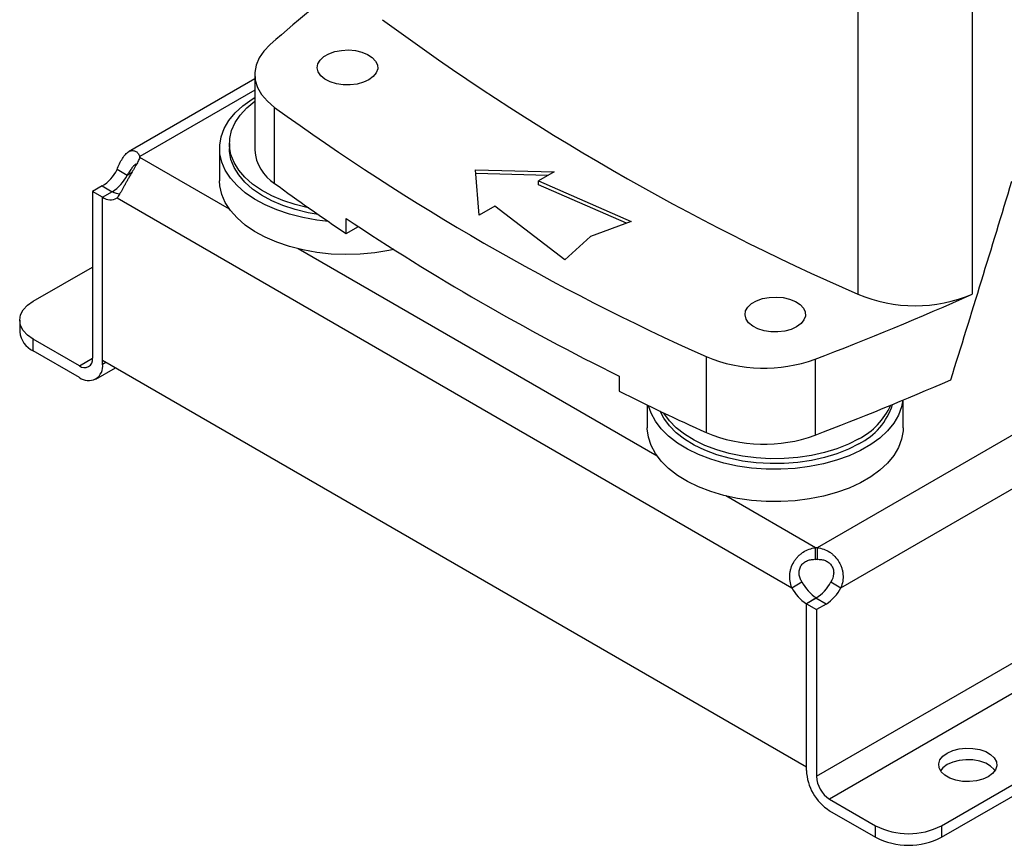
# Model space of a CAD drawing. Extents: x 0.4 to 10.6, y 0.4 to 8.1.
# Drawn here: x 2.4 to 2.6, y 4.6 to 4.8 of the extents above; entities that cross this region are included whole.
import ezdxf

# ---------------------------------------------------------------- set-up
doc = ezdxf.new("R2010")
doc.units = 0
doc.linetypes.add('SLD-SOLID', pattern=[0])
doc.layers.get('0').update_dxf_attribs({"linetype": 'CONTINUOUS'})

msp = doc.modelspace()

# ---------------------------------------------------------------- linework, layer by layer
at = {"color": 7, "linetype": 'SLD-SOLID'}
for p, q in [((2.601505237941973, 4.900847647027975), (2.601505237941973, 4.764221723779375)), ((2.63373761341802, 4.900847647027976), (2.63373761341802, 4.764221723779376)), ((2.431373324766579, 4.824914923243854), (2.395800741403176, 4.804379307981023)), ((2.431373324766579, 4.826283221189025), (2.431373324766579, 4.804851703816696)), ((2.436979991401018, 4.795491833186754), (2.436979991401018, 4.816923350559084)), ((2.421458801330023, 4.805345610603359), (2.421458801330023, 4.796237215720119)), ((2.424214706841834, 4.806733729983565), (2.424214706841834, 4.805345610603359)), ((2.398934651410176, 4.802806770666062), (2.398934651410181, 4.803060121956451)), ((2.395362578321068, 4.797729005067891), (2.392532295273013, 4.799362892693257)), ((2.493622549517198, 4.799304363481585), (2.515777634032717, 4.79870170001321)), ((2.494666506379183, 4.786514505430554), (2.493622549517198, 4.799304363481585)), ((2.515777634032717, 4.79870170001321), (2.51136981617099, 4.796157120924523)), ((2.514004939182118, 4.797678345058681), (2.493710210251568, 4.798230403062272)), ((2.51136981617099, 4.796157120924523), (2.537584732927582, 4.784773477633034)), ((2.51136981617099, 4.795085545055906), (2.51136981617099, 4.796157120924523)), ((2.388347155669372, 4.794757868404671), (2.385631011904902, 4.793189871985176)), ((2.388461294952939, 4.79155598435983), (2.385631011904902, 4.793189871985185)), ((2.385631011904902, 4.793189871985176), (2.385631011904938, 4.7461935342377)), ((2.388461294952951, 4.791556859177217), (2.39129157800099, 4.793190746802582)), ((2.536247949820258, 4.78428239043021), (2.51136981617099, 4.795085545055906)), ((2.388461294953048, 4.745631222481789), (2.388461294952951, 4.791556859177217)), ((2.388461294952995, 4.744559646612327), (2.388461294952939, 4.79155598435983)), ((2.39253305410221, 4.791394402458396), (2.582880533829658, 4.681509141385292)), ((2.499074324240909, 4.78905908451924), (2.494666506379183, 4.786514505430554)), ((2.518793509411798, 4.773925535202319), (2.499074324240909, 4.78905908451924)), ((2.457147083434849, 4.781324322127827), (2.457147083434849, 4.785610625602293)), ((2.537584732927582, 4.784773477633034), (2.526101207445715, 4.780554833354423)), ((2.457147083434849, 4.781324322127827), (2.460592222135237, 4.783313158365991)), ((2.526101207445715, 4.780554833354423), (2.518793509411798, 4.773925535202319)), ((2.368927702113075, 4.762263863472751), (2.385631011904918, 4.77190647896674)), ((2.365083959084027, 4.75690685486499), (2.365083959084027, 4.75363854846571)), ((2.368927702113075, 4.748281539857949), (2.368927702113075, 4.75154984625723)), ((2.381919165284481, 4.744050034206365), (2.368927702113075, 4.75154984625723)), ((2.381919165284481, 4.740781727807084), (2.368927702113075, 4.748281539857949)), ((2.558709408902556, 4.746650453636115), (2.558709408902556, 4.725218936263786)), ((2.589390524376028, 4.745923507569948), (2.589390524376028, 4.724491990197619)), ((2.386544773594904, 4.740323680883214), (2.392099998220602, 4.743530643797505)), ((2.388461294953048, 4.745631222481789), (2.586952292979037, 4.631044808361791)), ((2.534167900808187, 4.74114745415788), (2.534167900808187, 4.736861150683414)), ((2.542093816493083, 4.732986246483343), (2.542093816493083, 4.726596103819232)), ((2.614272294183372, 4.726596103819232), (2.614272294183372, 4.734407527948321)), ((2.589563173936456, 4.689491020978767), (2.589563173936456, 4.692759327378048)), ((2.590001956195366, 4.692759314722662), (2.590001956195366, 4.689491008323381)), ((2.582880533829658, 4.681509141385292), (2.585710816877717, 4.683143029010664)), ((2.593853576347061, 4.683142590947892), (2.596683859395116, 4.681508703322523)), ((2.589760281236628, 4.678591462174071), (2.586952292978937, 4.676970445057218)), ((2.589668436743407, 4.67853756665932), (2.586952292978928, 4.676969570239828)), ((2.586952292979037, 4.631044808361791), (2.586952292978937, 4.676970445057218)), ((2.586952292978873, 4.629973232492394), (2.586952292978928, 4.67696957023983)), ((2.586952292978928, 4.676969570239832), (2.589782576026966, 4.675335682614476)), ((2.592498719791452, 4.676903679033952), (2.589668436743407, 4.67853756665932)), ((2.592498719791452, 4.676903679033952), (2.589782576026966, 4.675335682614465)), ((2.589782576026966, 4.675335682614465), (2.589782576026929, 4.628339344867032)), ((2.625045118920801, 4.61441042589856), (2.711291794399465, 4.664199571860622)), ((2.625045118920801, 4.61114211949928), (2.711246802480753, 4.660905292179526)), ((2.593494422647387, 4.621910237949425), (2.606485885818792, 4.61441042589856)), ((2.593494422647387, 4.618641931550145), (2.606485885818792, 4.61114211949928)), ((2.606485885818792, 4.61114211949928), (2.606485885818792, 4.61441042589856)), ((2.625045118920801, 4.61441042589856), (2.625045118920801, 4.61114211949928))]:
    msp.add_line(p, q, dxfattribs=at)
at = {"color": 8, "linetype": 'SLD-SOLID'}
for p, q in [((2.431373324766579, 4.821786569481456), (2.398934651410181, 4.803060121956451)), ((2.424263342547534, 4.788184888848683), (2.398934673332329, 4.8028068183501)), ((2.396654286741216, 4.798474692466446), (2.395362578321068, 4.797729005067891)), ((2.388347155669372, 4.794757868404671), (2.391176681021236, 4.793124418188014)), ((2.544898357710594, 4.718543776947796), (2.443599489560179, 4.777022368779203)), ((2.697499919096769, 4.754816567779869), (2.590001956195366, 4.692759314722662)), ((2.381919165284481, 4.744050034206365), (2.385631011855858, 4.746192837621168)), ((2.596683859395116, 4.681508703322523), (2.710519619669332, 4.747224688924744)), ((2.388461294952995, 4.744559646612327), (2.389389407440978, 4.745095434547074)), ((2.589563173936456, 4.692759327378048), (2.564234504723239, 4.707381256878317)), ((2.589782576026929, 4.628339344867032), (2.719567152691708, 4.703262386193893)), ((2.715499137640812, 4.692342060731629), (2.593494422647387, 4.621910237949425))]:
    msp.add_line(p, q, dxfattribs=at)
at = {"color": 7, "linetype": 'SLD-SOLID', "flags": 128}
for points in [[(2.435720747438346, 4.834635181514997), (2.433929097310013, 4.832805022033622), (2.432593480764961, 4.83084932260415), (2.431739607455436, 4.82880572902576), (2.431383913824917, 4.826713578996406), (2.431533246718467, 4.824613144890601), (2.432184731585919, 4.822544858545333), (2.433325827814889, 4.820548532976457), (2.434934570128488, 4.818662596006943), (2.436979991401018, 4.816923350559084)], [(2.46357979093332, 4.824683191760851), (2.462026186857811, 4.823974033737039), (2.460231164735515, 4.823490825124274), (2.45829149467367, 4.823259615823946), (2.456311744787375, 4.82329287038928), (2.454398643905439, 4.823588796058052), (2.452655327791595, 4.824131439400861), (2.451175779068781, 4.824891546374639), (2.45003976059161, 4.825828139415682), (2.449308515410234, 4.82689072655072), (2.449021465141657, 4.828022023432261), (2.449194084740159, 4.829161041552599), (2.449817068238503, 4.83024637615004), (2.450856830435039, 4.831219516555509), (2.452257317480621, 4.832028000517858), (2.453943028756119, 4.832628242457409), (2.455823087130339, 4.832987883175836), (2.457796138169695, 4.833087534348916), (2.459755814181947, 4.832921823756116), (2.461596468526033, 4.832499684898385), (2.463218871049827, 4.831843875390812), (2.464535557613327, 4.8309897500937), (2.465475545303086, 4.829983355122897), (2.46598815913944, 4.828878945491775), (2.466045763977787, 4.827736060209414), (2.46564525432638, 4.826616312517211), (2.464808221764196, 4.825580068303088), (2.46357979093332, 4.824683191760851)], [(2.452102936572066, 4.784750237299951), (2.448872834617914, 4.7851226199767), (2.444936143929793, 4.785825317972364), (2.44116386859664, 4.786782492834915), (2.437605185996375, 4.787981666326206), (2.434306488998994, 4.78940720538588), (2.431310781164568, 4.791040525932215), (2.42865711612606, 4.792860335134044), (2.426380088465506, 4.794842908995384), (2.424509382720727, 4.796962401633996), (2.423069386401981, 4.79919118222199), (2.422078872063473, 4.80150019519592), (2.421550752574404, 4.80385933904049), (2.421491912779966, 4.806237858707842), (2.421903119746865, 4.808604746556635), (2.422779012763427, 4.810929146584071), (2.424108173224676, 4.81318075668108), (2.42587327349131, 4.815330223666654), (2.42805130278198, 4.817349525951451), (2.430613867154017, 4.819212338842063), (2.431373324766579, 4.819688828114195)], [(2.44663311653971, 4.788551682064853), (2.446405625284261, 4.788597726792378), (2.442768176730801, 4.789485799541967), (2.439338205062239, 4.790615995427026), (2.436163859562213, 4.791972448974748), (2.43328970108329, 4.793536118550707), (2.430756076510282, 4.795285053661663), (2.42859855237842, 4.79719470309237), (2.426847415597165, 4.799238259550825), (2.425527248288386, 4.801387035983882), (2.424656582707255, 4.803610868280597), (2.424247641090011, 4.805878538710223), (2.424306164080547, 4.808158214150725), (2.42483133014436, 4.810417892956028), (2.425815767101093, 4.812625854188982), (2.427245655613786, 4.814751102913789), (2.429100923182074, 4.816763805296953), (2.431355525916096, 4.818635707408912), (2.431373324766579, 4.818648749558561)], [(2.44927386512235, 4.786704945342197), (2.446405625284261, 4.787209607412173), (2.442768176730801, 4.788097680161761), (2.439338205062239, 4.78922787604682), (2.436163859562213, 4.790584329594543), (2.43328970108329, 4.792147999170502), (2.430756076510282, 4.793896934281458), (2.42859855237842, 4.795806583712165), (2.426847415597165, 4.79785014017062), (2.425527248288386, 4.799998916603676), (2.424656582707255, 4.802222748900391), (2.424247641090011, 4.804490419330018), (2.424214706841834, 4.805345610603359)], [(2.470614468526815, 4.776816810820576), (2.469189204539614, 4.776516975773085), (2.465219359680032, 4.775879460913989), (2.461149507438932, 4.775507340521964), (2.457032704564315, 4.775405465755405), (2.45292261987749, 4.775575164707691), (2.448872834617914, 4.776014225093459), (2.444936143929793, 4.776716923089125), (2.44116386859664, 4.777674097951675), (2.437605185996375, 4.778873271442966), (2.434306488998994, 4.78029881050264), (2.431310781164568, 4.781932131048975), (2.42865711612606, 4.783751940250804), (2.426380088465506, 4.785734514112144), (2.424509382720727, 4.787854006750757), (2.423069386401981, 4.79008278733875), (2.422078872063473, 4.79239180031268), (2.421550752574404, 4.79475094415725), (2.421458801330023, 4.796237215720119)], [(2.584214806096379, 4.755042079859964), (2.58266120202087, 4.754332921836151), (2.580866179898575, 4.753849713223387), (2.57892650983673, 4.753618503923058), (2.576946759950435, 4.753651758488393), (2.575033659068498, 4.753947684157165), (2.573290342954654, 4.754490327499974), (2.57181079423184, 4.755250434473751), (2.570674775754668, 4.756187027514795), (2.569943530573293, 4.757249614649832), (2.569656480304717, 4.758380911531374), (2.569829099903218, 4.759519929651711), (2.570452083401562, 4.760605264249152), (2.571491845598099, 4.761578404654621), (2.57289233264368, 4.76238688861697), (2.574578043919178, 4.762987130556522), (2.576458102293399, 4.763346771274948), (2.578431153332754, 4.763446422448029), (2.580390829345006, 4.763280711855228), (2.582231483689092, 4.762858572997498), (2.583853886212886, 4.762202763489925), (2.585170572776387, 4.761348638192812), (2.586110560466145, 4.760342243222009), (2.586623174302499, 4.759237833590888), (2.586680779140846, 4.758094948308527), (2.586280269489439, 4.756975200616324), (2.585443236927256, 4.755938956402201), (2.584214806096379, 4.755042079859964)], [(2.368927702113075, 4.75154984625723), (2.367295643961946, 4.752697880209836), (2.366082915350283, 4.754007662698021), (2.365336120758525, 4.755428859515296), (2.365083959084027, 4.75690685486499), (2.365336120758525, 4.758384850214685), (2.366082915350283, 4.75980604703196), (2.367295643961946, 4.761115829520144), (2.368927702113075, 4.762263863472751)], [(2.614198959928047, 4.734377015974697), (2.613827975766529, 4.732445362749197), (2.612952082749967, 4.730120962721761), (2.611622922288718, 4.727869352624752), (2.609857822022084, 4.725719885639178), (2.607679792731414, 4.723700583354381), (2.605117228359378, 4.721837770463769), (2.602203535851502, 4.720155731582176), (2.598976699645545, 4.718676394658771), (2.595478786486261, 4.717419045112704), (2.591755397021051, 4.716400074418178), (2.587855071325783, 4.715632766416509), (2.583828656110676, 4.715127124140946), (2.579728641855667, 4.714889739411832), (2.575608478516732, 4.714923706902143), (2.571521878723974, 4.715228583793695), (2.567522117555339, 4.71580039554996), (2.563661338014507, 4.716631687730221), (2.559989871267095, 4.71771162316961), (2.556555580496938, 4.719026123258126), (2.553403236936298, 4.720558051476847), (2.550573936204375, 4.722287436798661), (2.548104562563068, 4.724191734041142), (2.546027308074212, 4.726246117777488), (2.544369252926818, 4.72842380597392), (2.543152012405405, 4.730696409134453), (2.542441692054407, 4.732818746558953)], [(2.601753281377779, 4.722097696838761), (2.598800118851237, 4.720583882072085), (2.595557537946132, 4.7192823276181), (2.592071057390548, 4.718211304448296), (2.588389619729026, 4.717385847380267), (2.584564904276521, 4.716817544021822), (2.580650601654109, 4.716514372106378), (2.576701660090349, 4.716480587503067), (2.572773514068612, 4.716716664473663), (2.568921306148439, 4.717219289014985), (2.565199112884886, 4.71798140538024), (2.561659185712226, 4.71899231512624), (2.558351217448345, 4.720237827296091), (2.555321644716514, 4.721700457629127), (2.552612996076981, 4.723359674001595), (2.550263295019215, 4.725192184652675), (2.548305526195458, 4.727172265149737), (2.546767172388515, 4.729272119502993), (2.545763350957219, 4.731230095151734)], [(2.601753281377779, 4.723485816218966), (2.598800118851237, 4.721972001452291), (2.595557537946132, 4.720670446998306), (2.592071057390548, 4.719599423828502), (2.588389619729026, 4.718773966760472), (2.584564904276521, 4.718205663402028), (2.580650601654109, 4.717902491486583), (2.576701660090349, 4.717868706883273), (2.572773514068612, 4.718104783853868), (2.568921306148439, 4.718607408395191), (2.565199112884886, 4.719369524760446), (2.561659185712226, 4.720380434506446), (2.558351217448345, 4.721625946676297), (2.555321644716514, 4.723088577009332), (2.552612996076981, 4.724747793381801), (2.550263295019215, 4.726580304032881), (2.548305526195458, 4.728560384529943), (2.546767172388515, 4.730660238883199), (2.54668741193881, 4.730791566789576)], [(2.614272294183372, 4.726596103819232), (2.614239182733429, 4.725703855714749), (2.613827975766529, 4.723336967865957), (2.612952082749967, 4.721012567838521), (2.611622922288718, 4.718760957741512), (2.609857822022084, 4.716611490755938), (2.607679792731414, 4.714592188471141), (2.605117228359378, 4.712729375580529), (2.602203535851502, 4.711047336698936), (2.598976699645545, 4.709567999775532), (2.595478786486261, 4.708310650229465), (2.591755397021051, 4.707291679534938), (2.587855071325783, 4.706524371533269), (2.583828656110676, 4.706018729257706), (2.579728641855667, 4.705781344528591), (2.575608478516732, 4.705815312018903), (2.571521878723974, 4.706120188910456), (2.567522117555339, 4.706692000666719), (2.563661338014507, 4.707523292846981), (2.559989871267095, 4.708603228286369), (2.556555580496938, 4.709917728374886), (2.553403236936298, 4.711449656593607), (2.550573936204375, 4.713179041915421), (2.548104562563068, 4.715083339157902), (2.546027308074212, 4.717137722894248), (2.544369252926818, 4.719315411090681), (2.543152012405405, 4.721588014251213), (2.542391455101695, 4.723925905518152), (2.542097496043267, 4.726298606903487), (2.542093816493083, 4.726596103819232)], [(2.638268572505983, 4.628204723063543), (2.636712068511487, 4.627500753601428), (2.634908961881546, 4.627032277453343), (2.632964042619465, 4.626826520750175), (2.630990342363263, 4.626895441323616), (2.629102565397721, 4.627235033760455), (2.627410422458287, 4.62782556218263), (2.626012254741911, 4.628632707224728), (2.624989318674138, 4.629609560550755), (2.624401063581002, 4.630699350996122), (2.624281676710299, 4.631838743901367), (2.624638096392998, 4.632961521892365), (2.625449608812676, 4.63400243319341), (2.626669051817228, 4.634900983823244), (2.628225555811723, 4.635604953285361), (2.630028662441664, 4.636073429433445), (2.631973581703746, 4.636279186136614), (2.633947281959948, 4.636210265563172), (2.63583505892549, 4.635870673126333), (2.637527201864923, 4.635280144704158), (2.638925369581299, 4.634472999662059), (2.639948305649073, 4.633496146336032), (2.640536560742209, 4.632406355890667), (2.640655947612912, 4.63126696298542), (2.640299527930212, 4.630144184994423), (2.639488015510535, 4.629103273693378), (2.638268572505983, 4.628204723063543)], [(2.640166950487537, 4.629918700243766), (2.639948305649073, 4.630227839936752), (2.638925369581299, 4.631204693262779), (2.637527201864923, 4.632011838304877), (2.63583505892549, 4.632602366727053), (2.633947281959948, 4.632941959163891), (2.631973581703745, 4.633010879737333), (2.630028662441664, 4.632805123034164), (2.628225555811723, 4.63233664688608), (2.626669051817228, 4.631632677423965), (2.625449608812676, 4.630734126794129), (2.624770673835674, 4.629918700243766)]]:
    msp.add_lwpolyline(points, dxfattribs=at)
at = {"color": 7, "linetype": 'SLD-SOLID'}
for centre, radius, start, end in [((2.786261741499851, 4.432937527817459), 0.533141626121742, 127.4707255489107, 131.1095396087738), ((2.881417250398846, 5.403935519938381), 0.6982724938831705, 233.6375527392421, 246.3678237934593), ((2.836404157777147, 5.368252628870583), 0.6808110147528054, 234.0776174131673, 245.9277591195338), ((2.443445890607212, 4.805724141902019), 0.01210404866931465, 184.1333611341158, 237.7107944418926), ((2.396312427214307, 4.802933243212073), 0.002625291974086781, 357.2397684800175, 2.770148840362817), ((2.382185104022365, 4.804562348176841), 0.01158009948589665, 302.1490938886443, 333.3205077912282), ((2.385015387070553, 4.802928460551385), 0.01158009948573734, 302.1490938883244, 333.3205077913337), ((2.393928451133307, 4.797710657606085), 0.005232847560130637, 239.7411180409067, 263.3063048035659), ((2.78268958065502, 5.266163222845468), 0.5839920180494212, 233.7026028864368, 236.1208243090915), ((2.390622287278076, 4.794611413629474), 0.003741682874196273, 234.7219051809398, 300.7084974605195), ((2.834921741284465, 5.351065633688402), 0.6800390123243347, 236.253523682464, 243.7518528502374), ((2.277513758190928, 5.564668409266595), 0.8761337405558168, 290.8528658599819, 293.9905624863651), ((2.617621425679996, 4.802885205232055), 0.04188790165726768, 247.3720495005681, 292.6279504994363), ((2.371651637069469, 4.754293487795096), 0.00660025299860824, 185.694799251207, 245.6253417064068), ((2.383368154333158, 4.745826462337923), 0.002292436731902172, 230.7967147619646, 9.214036991410978), ((2.574974338831568, 4.78530056261637), 0.04193302838790947, 247.1774277801629, 290.1079935995862), ((2.384473008482721, 4.743912682389003), 0.00404041973998173, 230.796714762997, 9.214036990911591), ((2.275454318327971, 5.548378304056094), 0.88167148055903, 290.8589976537314, 293.5471348479871), ((2.881460429465635, 5.43725788975595), 0.7817721487522596, 243.6254335064436, 245.6162970424417), ((2.593776972958858, 4.738513023275207), 0.01825060103144101, 295.9154029264075, 342.892007609415), ((2.592660826713301, 4.741109242963453), 0.01983073125338241, 297.2905668480622, 335.6840252049096), ((2.574975698702796, 4.763926439276665), 0.04198646178659877, 247.2060965311829, 290.0793248485705), ((2.589782171779882, 4.679123472166546), 0.01363761369904783, 89.07657858163064, 90.92011636127056), ((2.589782171779882, 4.675855165767266), 0.01363761369904783, 89.07657858163064, 90.92011636127056), ((2.596141169182119, 4.688404537434066), 0.01168228231483372, 206.7682983106071, 237.0235863700108), ((2.583506385099187, 4.688342046429002), 0.01158009948230758, 302.1490938835225, 333.3205077960067), ((2.593310886136393, 4.686770649810815), 0.0116822823178721, 206.7682983147407, 237.0235863661159), ((2.586336668144641, 4.686708158806012), 0.01158009948569962, 302.1490938881097, 333.3205077912646), ((2.601156063995289, 4.630619582897071), 0.01421846967617893, 182.6054784853015, 237.3945216606119), ((2.597841453199744, 4.628706068501108), 0.00806721683793817, 182.6054784867136, 237.3945216593833), ((2.615765502369797, 4.632320020189308), 0.02017089117993706, 242.6096722365906, 297.3903277634121), ((2.615765502369797, 4.629051713790035), 0.02017089117994337, 242.6096722365999, 297.3903277634028)]:
    msp.add_arc(centre, radius, start, end, dxfattribs=at)
msp.add_ellipse((2.180319495713905, 5.309903459258402), major_axis=(0.4788055971916494, 1.974141710680079), ratio=0.2872166296211299, start_param=4.489878823033097, end_param=4.519282159649487, dxfattribs=at)
for points, knots in [([(2.392532295272841, 4.799362892693143), (2.392777721883369, 4.799947278636147), (2.393017470377587, 4.800506339464958), (2.393519372297296, 4.801562521875013), (2.393783729922874, 4.80206235869151), (2.394193665830694, 4.802720140239187), (2.394333186922521, 4.802925790782838), (2.394619878258486, 4.8033090799742), (2.394767983963242, 4.803487701009736), (2.395219390409307, 4.803971502179553), (2.395526210112188, 4.804222374707839), (2.395997726927366, 4.804492213513372), (2.396157817382661, 4.804564478327909), (2.396474006179908, 4.804669150705761), (2.3966304892802, 4.804702065325408), (2.396939442975868, 4.804730186389058), (2.397091918239208, 4.804725388211767), (2.397391371587284, 4.804677766795912), (2.397538497564301, 4.804634551778085), (2.397957073209775, 4.804452062469389), (2.398210443523337, 4.804260150752229), (2.398643779146353, 4.803744439997736), (2.398818482948214, 4.803425679965976), (2.398934651410186, 4.803060121956454)], [0, 0, 0, 0, 0.1249999999999923, 0.1249999999999923, 0.2499999999999846, 0.2499999999999846, 0.3124999999999843, 0.3124999999999843, 0.374999999999984, 0.374999999999984, 0.4999999999999832, 0.4999999999999832, 0.5624999999999841, 0.5624999999999841, 0.624999999999985, 0.624999999999985, 0.687499999999986, 0.687499999999986, 0.7499999999999869, 0.7499999999999869, 0.8749999999999933, 0.8749999999999933, 1, 1, 1, 1]), ([(2.398934673332353, 4.802806818350087), (2.398818568520691, 4.802441267927509), (2.398645831839291, 4.802052014658038), (2.398217758504706, 4.801202447410676), (2.397959220350452, 4.800737706078055), (2.39754288070985, 4.800009692796769), (2.397398659692042, 4.799760708895511), (2.397101136423669, 4.799248729207937), (2.396946872466163, 4.798984090925892), (2.396478937458368, 4.798178763095492), (2.396164536187541, 4.797633691657692), (2.395693059047768, 4.796801823082766), (2.395534779903155, 4.796520234675643), (2.395225102985552, 4.79596502587615), (2.395073382796763, 4.795690873620273), (2.394775340589591, 4.795149679939485), (2.39462902320169, 4.794882636810124), (2.394340643186, 4.794356458214529), (2.394198320024363, 4.794096862824191), (2.393786270997299, 4.793351926390372), (2.393527798760196, 4.792892753181784), (2.393021084933361, 4.792059751322387), (2.392778469434531, 4.791695497283558), (2.392533054102354, 4.791394402458316)], [0, 0, 0, 0, 0.1249999999999785, 0.1249999999999785, 0.2499999999999571, 0.2499999999999571, 0.3124999999999592, 0.3124999999999592, 0.3749999999999613, 0.3749999999999613, 0.4999999999999655, 0.4999999999999655, 0.5624999999999675, 0.5624999999999675, 0.6249999999999696, 0.6249999999999696, 0.6874999999999716, 0.6874999999999716, 0.7499999999999736, 0.7499999999999736, 0.8749999999999868, 0.8749999999999868, 1, 1, 1, 1]), ([(2.397831322220637, 4.80092671569214), (2.397629414295826, 4.800780202255178), (2.39722476924744, 4.800486573677475), (2.396559832398309, 4.799627264358178), (2.395943904382874, 4.798669760145732), (2.3955388779306, 4.798014309243612), (2.395362578321068, 4.797729005067891)], [0, 0, 0, 0, 0.2540567052215219, 0.5091567746698392, 0.786346130033172, 1, 1, 1, 1]), ([(2.582880533829514, 4.681509141385376), (2.58263514077023, 4.682093533679991), (2.582462719460368, 4.682691443515656), (2.582261637429563, 4.683921240961633), (2.582234993509644, 4.684558279850295), (2.582307047927835, 4.685494269951226), (2.58234931388645, 4.685804851166541), (2.582470383708806, 4.686423508941072), (2.582549817280604, 4.686733471754659), (2.58284078912314, 4.687645787895423), (2.583100871953747, 4.688223887753942), (2.583587921609707, 4.689047032595268), (2.583768031123385, 4.689315668844242), (2.584153451660376, 4.6898253283698), (2.58435894065016, 4.690067183901157), (2.584795130870441, 4.69052542603401), (2.585025832603999, 4.690741811343515), (2.585513319829649, 4.691148441164148), (2.585770690218391, 4.691338716504332), (2.586562499331521, 4.691854904013659), (2.587122606029957, 4.692132554584846), (2.588312827318088, 4.692554005086487), (2.588929928575623, 4.692692298867109), (2.589563173936431, 4.692759327378061)], [0, 0, 0, 0, 0.1249999999999993, 0.1249999999999993, 0.2499999999999987, 0.2499999999999987, 0.3124999999999987, 0.3124999999999987, 0.3749999999999988, 0.3749999999999988, 0.499999999999999, 0.499999999999999, 0.5624999999999991, 0.5624999999999991, 0.6249999999999992, 0.6249999999999992, 0.6874999999999993, 0.6874999999999993, 0.7499999999999994, 0.7499999999999994, 0.8749999999999997, 0.8749999999999997, 1, 1, 1, 1]), ([(2.590001956195371, 4.692759314722664), (2.590635164890116, 4.692692254740748), (2.591245083485429, 4.692555355207443), (2.592424894372741, 4.692139707639528), (2.592998344865645, 4.691856740770183), (2.593786965428598, 4.691343618047732), (2.594039731599548, 4.691157289393534), (2.594525329804316, 4.69075387115087), (2.594759492737389, 4.690535351427688), (2.595421272662055, 4.689841917673703), (2.595803963569833, 4.689336265536818), (2.596292655257654, 4.688514334536899), (2.596441979462652, 4.688227577643031), (2.596704385106834, 4.687645085072018), (2.596818033435023, 4.687348957688132), (2.597010872905769, 4.686747039561694), (2.597090062730324, 4.686441248980699), (2.597213026443637, 4.685819587988482), (2.597256580324179, 4.685502981638404), (2.597329834827731, 4.684562488540577), (2.597304911360307, 4.683939735303786), (2.597104006813342, 4.682698280744776), (2.596929308262328, 4.682093142261271), (2.596683859394942, 4.681508703322412)], [0, 0, 0, 0, 0.1250000000000004, 0.1250000000000004, 0.2500000000000008, 0.2500000000000008, 0.3125000000000011, 0.3125000000000011, 0.3750000000000012, 0.3750000000000012, 0.4999999999999988, 0.4999999999999988, 0.562499999999999, 0.562499999999999, 0.6249999999999992, 0.6249999999999992, 0.6874999999999994, 0.6874999999999994, 0.7499999999999994, 0.7499999999999994, 0.8749999999999998, 0.8749999999999998, 1, 1, 1, 1]), ([(2.585710816877576, 4.68314302901074), (2.585499997203883, 4.683480536168709), (2.585322296067714, 4.683832449721212), (2.585050812327209, 4.684572788984373), (2.584957672868916, 4.684964998195859), (2.584905065408392, 4.685553288051958), (2.584901505384318, 4.685750522702867), (2.58492529080723, 4.686147607097944), (2.584952764575116, 4.686345247758576), (2.585037983437292, 4.68672922488261), (2.585095778780869, 4.68691700954295), (2.585243009543115, 4.687283855053781), (2.585333478102388, 4.687464126292221), (2.585540195352262, 4.687801835630916), (2.58565683069561, 4.687960881760772), (2.585916203672092, 4.688259690911172), (2.586060304433448, 4.688400362672504), (2.586365414196118, 4.688653852174583), (2.586526922297488, 4.688767630604879), (2.586866812979957, 4.688970828191213), (2.587046471233239, 4.689060639070518), (2.587596309899957, 4.689288961855915), (2.587981939827961, 4.689389364559008), (2.588770144550138, 4.68950176177585), (2.589166109015647, 4.689513393292826), (2.589563173936431, 4.689491020978781)], [0, 0, 0, 0, 0.1249999999999877, 0.1249999999999877, 0.2499999999999754, 0.2499999999999754, 0.3124999999999779, 0.3124999999999779, 0.3749999999999804, 0.3749999999999804, 0.437499999999983, 0.437499999999983, 0.4999999999999855, 0.4999999999999855, 0.562499999999988, 0.562499999999988, 0.6249999999999905, 0.6249999999999905, 0.687499999999993, 0.687499999999993, 0.7499999999999954, 0.7499999999999954, 0.8749999999999978, 0.8749999999999978, 1, 1, 1, 1]), ([(2.590001956195371, 4.689491008323384), (2.59039815559032, 4.689513309197843), (2.590790561662127, 4.689501484473402), (2.591371742668616, 4.689419806326782), (2.591564225760088, 4.689381874799223), (2.591946272994632, 4.689281319558908), (2.592137119260455, 4.68921803062208), (2.592503779040957, 4.689067340555152), (2.592680676555218, 4.688979848264984), (2.593020761146153, 4.688778842166961), (2.593185226242626, 4.688664259811056), (2.593646173865248, 4.688284770690521), (2.593906786436846, 4.687989702879181), (2.59432826117082, 4.687309563113506), (2.594477387173881, 4.686942596341083), (2.594653843611009, 4.686164190532976), (2.594677410811, 4.68576764670766), (2.594574765792491, 4.684576161988513), (2.594276424690458, 4.683819456464802), (2.593853576346891, 4.683142590947798)], [0, 0, 0, 0, 0.1250000000000072, 0.1250000000000072, 0.1875000000000086, 0.1875000000000086, 0.25000000000001, 0.25000000000001, 0.3125000000000114, 0.3125000000000114, 0.3750000000000128, 0.3750000000000128, 0.5000000000000108, 0.5000000000000108, 0.6250000000000085, 0.6250000000000085, 0.7500000000000063, 0.7500000000000063, 1, 1, 1, 1])]:
    msp.add_open_spline(points, degree=3, knots=knots, dxfattribs=at)

doc.saveas('drawing.dxf')
